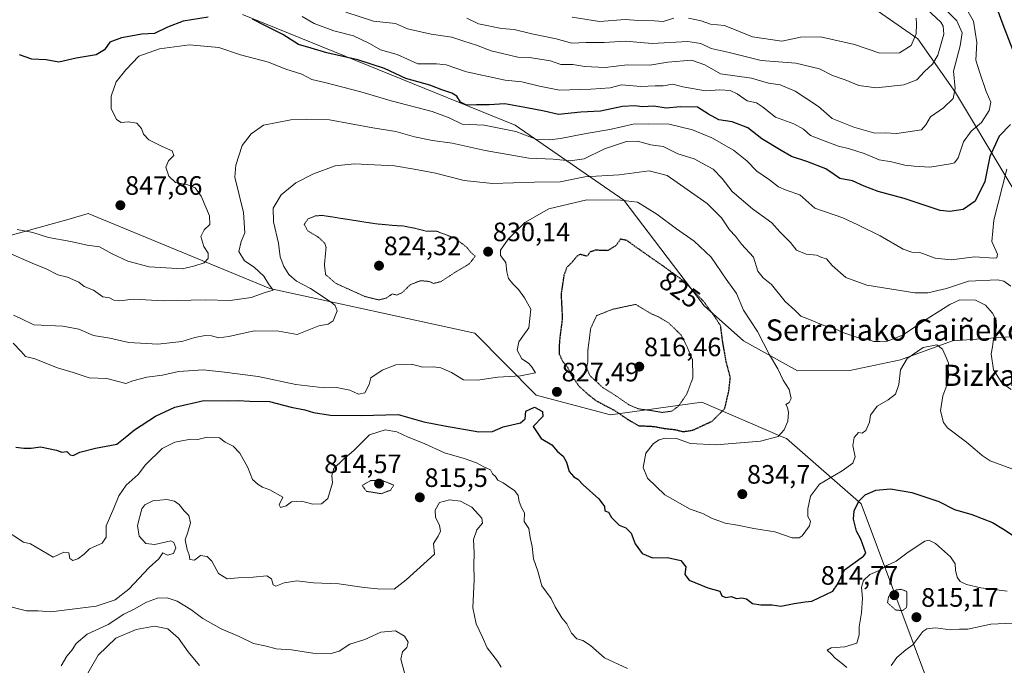
# Model space of a CAD drawing. Units: metres. Extents: x 586661 to 590096, y 4754426 to 4756784.
# Drawn here: x 588952 to 589322, y 4754795 to 4755038 of the extents above; entities that cross this region are included whole.
import ezdxf
from ezdxf.enums import TextEntityAlignment as Align

# ---------------------------------------------------------------- set-up
doc = ezdxf.new("R2010")
doc.units = ezdxf.units.M
doc.header["$MEASUREMENT"] = 0
doc.linetypes.add('TRAZOS2', pattern=[0.375, 0.25, -0.125])
for name, color, linetype, lineweight in [('Arbolado forestal CxS', 92, 'Continuous', 0), ('Carátula', 7, 'Continuous', 5), ('Curva de nivel maestra', 36, 'Continuous', 30), ('Curva de nivel maestra depresión', 36, 'TRAZOS2', 30), ('Curva de nivel normal', 36, 'Continuous', 0), ('Curva de nivel normal depresión', 36, 'TRAZOS2', 0), ('Punto de cota en terreno', 7, 'Continuous', 0), ('Rótulo de curva de nivel directora', 19, 'Continuous', 0), ('Rótulo de punto de cota en terreno', 19, 'Continuous', 0), ('Texto cartográfico', 19, 'Continuous', 0)]:
    doc.layers.add(name, color=color, linetype=linetype, lineweight=lineweight)
doc.styles.add('Arial', font='txt', dxfattribs={"height": 0.2})

# ---------------------------------------------------------------- blocks, each defined once
blk = doc.blocks.new('*U168')
at = {"layer": 'Curva de nivel normal', "color": 36, "linetype": 'Continuous', "lineweight": 0}
blk.add_polyline3d([(589120.01, 4755038.17, 865), (589124.47, 4755035.96, 865), (589133.17, 4755034.28, 865), (589137.9, 4755033.83, 865), (589144.48, 4755032.2, 865), (589153.72, 4755030.34, 865), (589159.62, 4755028.7, 865), (589164.85, 4755028.98, 865), (589171.77, 4755028.93, 865), (589179.8, 4755029.51, 865), (589189.8, 4755028.62, 865), (589203.24, 4755029.38, 865), (589208.22, 4755028.56, 865), (589212.03, 4755026.78, 865), (589218.79, 4755025.25, 865), (589230.83, 4755022.22, 865), (589243.97, 4755021.24, 865), (589252.84, 4755019.09, 865), (589257.76, 4755016.53, 865), (589262.5, 4755014.94, 865), (589267.71, 4755012.86, 865), (589274.13, 4755011.95, 865), (589284.55, 4755013.03, 865), (589289.51, 4755014.88, 865), (589292.41, 4755018.14, 865), (589295.43, 4755020.87, 865), (589297.43, 4755024.2, 865), (589299.68, 4755032.17, 865), (589299.43, 4755035.13, 865), (589298.52, 4755036.59, 865), (589291.68, 4755043.04, 865)], dxfattribs=at)
blk = doc.blocks.new('*U182')
at = {"layer": 'Curva de nivel normal', "color": 36, "linetype": 'Continuous', "lineweight": 0}
blk.add_polyline3d([(589296.22, 4755045.38, 860), (589304.51, 4755037.13, 860), (589306.57, 4755032.6, 860), (589305.76, 4755027.72, 860), (589303.36, 4755018.18, 860), (589303.9, 4755011.65, 860), (589303.15, 4755007.96, 860), (589299.56, 4755004.46, 860), (589294.59, 4755000.98, 860), (589292.86, 4754997.99, 860), (589291.19, 4754996.15, 860), (589281.96, 4754994.77, 860), (589277.63, 4754994.98, 860), (589273.63, 4754994.87, 860), (589265.82, 4754997.07, 860), (589257.56, 4755000.38, 860), (589252.5, 4755004.88, 860), (589243.7, 4755010.69, 860), (589238.08, 4755013.06, 860), (589233.65, 4755013.75, 860), (589227.23, 4755015.54, 860), (589215.59, 4755017.19, 860), (589209.7, 4755020.63, 860), (589204.71, 4755022.3, 860), (589195.8, 4755021.57, 860), (589188.92, 4755020.52, 860), (589180.46, 4755020.56, 860), (589172.2, 4755019.61, 860), (589164.51, 4755020.02, 860), (589159.95, 4755020.69, 860), (589155.5, 4755020.65, 860), (589151.52, 4755022.03, 860), (589147.53, 4755022.66, 860), (589143.61, 4755023.4, 860), (589139.3, 4755023.46, 860), (589133.96, 4755024.76, 860), (589129.26, 4755025.91, 860), (589123.65, 4755027.99, 860), (589118.91, 4755029.51, 860), (589114.46, 4755031.02, 860), (589106.63, 4755032.16, 860), (589101.63, 4755033.24, 860), (589097.69, 4755034.15, 860), (589093.15, 4755036.17, 860), (589084.93, 4755037.08, 860), (589074.56, 4755040.38, 860)], dxfattribs=at)
blk = doc.blocks.new('*U197')
at = {"layer": 'Curva de nivel normal', "color": 36, "linetype": 'Continuous', "lineweight": 0}
blk.add_polyline3d([(589308.78, 4755040.5, 855), (589310.88, 4755037.04, 855), (589312.14, 4755029.02, 855), (589311.68, 4755022.4, 855), (589313.18, 4755017.53, 855), (589315.56, 4755010.49, 855), (589317.3, 4755006.54, 855), (589316.73, 4755003.46, 855), (589313.84, 4754998.9, 855), (589309.92, 4754995.58, 855), (589307.03, 4754991.65, 855), (589305.05, 4754985.6, 855), (589303.64, 4754983.74, 855), (589302.18, 4754983.27, 855), (589294.33, 4754982.13, 855), (589288.45, 4754982.47, 855), (589285.02, 4754982.83, 855), (589279.97, 4754984.04, 855), (589275.3, 4754984.78, 855), (589269.63, 4754987.19, 855), (589264.13, 4754988.94, 855), (589259.95, 4754989.93, 855), (589254.01, 4754992.3, 855), (589249.41, 4754994.03, 855), (589246.88, 4754996.34, 855), (589243.19, 4754998.42, 855), (589236.24, 4755000.85, 855), (589231.39, 4755004.83, 855), (589229.15, 4755006.24, 855), (589225.59, 4755007.06, 855), (589221.8, 4755009.71, 855), (589219.26, 4755010.91, 855), (589215.29, 4755011.14, 855), (589209.95, 4755010.81, 855), (589201.39, 4755012.32, 855), (589197.57, 4755013.27, 855), (589193.96, 4755012.66, 855), (589190.96, 4755012.66, 855), (589185.63, 4755012.42, 855), (589178.26, 4755013.08, 855), (589174.08, 4755011.98, 855), (589166.8, 4755011.47, 855), (589154.99, 4755011.03, 855), (589147.45, 4755012.6, 855), (589140.74, 4755014.22, 855), (589134.44, 4755014.87, 855), (589119.91, 4755017.92, 855), (589112.3, 4755020.63, 855), (589108.63, 4755020.98, 855), (589101.63, 4755020.94, 855), (589093.86, 4755024.48, 855), (589087.6, 4755026.19, 855), (589083.36, 4755028.59, 855), (589077.43, 4755031.5, 855), (589070.01, 4755033.4, 855), (589062.63, 4755036.12, 855), (589058.01, 4755038.83, 855)], dxfattribs=at)
blk = doc.blocks.new('*U204')
at = {"layer": 'Curva de nivel normal', "color": 36, "linetype": 'Continuous', "lineweight": 0}
for points in [[(589159.76, 4755038.58, 870), (589169.95, 4755036.94, 870), (589179.73, 4755037.64, 870), (589184.7, 4755037.25, 870), (589190.73, 4755037.19, 870), (589193.97, 4755036.94, 870), (589197.99, 4755038.12, 870)], [(589203.46, 4755038.18, 870), (589208.25, 4755037.18, 870), (589211.82, 4755035.84, 870), (589217.1, 4755035.37, 870), (589227.66, 4755031.16, 870), (589238.63, 4755029.49, 870), (589245.63, 4755031.02, 870), (589253.24, 4755031.11, 870), (589266.08, 4755028.27, 870), (589275.58, 4755024.97, 870), (589282.96, 4755025.14, 870), (589287.31, 4755027.89, 870), (589289.3, 4755032.23, 870), (589289.41, 4755035.88, 870), (589289.28, 4755038.12, 870)]]:
    blk.add_polyline3d(points, dxfattribs=at)
blk = doc.blocks.new('5PATER')
at = {"layer": 'Carátula', "linetype": 'Continuous', "lineweight": 5}
h = blk.add_hatch(color=250, dxfattribs=at)
edge = h.paths.add_edge_path()
edge.add_ellipse((0, 0.01), major_axis=(-1.33, -1.34), ratio=0.999422, start_angle=0, end_angle=360)

msp = doc.modelspace()

# ---------------------------------------------------------------- linework, layer by layer
at = {"layer": 'Arbolado forestal CxS', "color": 92, "linetype": 'Continuous', "lineweight": 0}
for points in [[(589265.62, 4755047.36, 875.78), (589289.91, 4755030.41, 867.47), (589304.07, 4755010.2, 858.99), (589340.82, 4754948.88, 839.01)], [(589340.82, 4754948.88, 839.01), (589304.07, 4755010.2, 858.99), (589289.91, 4755030.41, 867.47), (589265.62, 4755047.36, 875.78)], [(589340.82, 4754948.88, 839.01), (589304.07, 4755010.2, 858.99), (589289.91, 4755030.41, 867.47), (589265.62, 4755047.36, 875.78)], [(589340.82, 4754948.88, 839.01), (589304.07, 4755010.2, 858.99), (589289.91, 4755030.41, 867.47), (589265.62, 4755047.36, 875.78)], [(589340.77, 4754919.33, 839.35), (589302.97, 4754916.77, 831.18), (589283.33, 4754909.6, 829.48), (589264.3, 4754905.61, 832.69), (589244.6, 4754905.44, 831.28), (589224.17, 4754916.7, 828.38), (589209.44, 4754929.91, 824.64), (589179.23, 4754969.68, 828.8), (589138.31, 4754997.91, 844.44), (589035.64, 4755039.57, 849.21)], [(589035.64, 4755039.57, 849.21), (589138.31, 4754997.91, 844.44), (589179.23, 4754969.68, 828.8), (589209.44, 4754929.91, 824.64), (589224.17, 4754916.7, 828.38), (589244.6, 4754905.44, 831.28), (589264.3, 4754905.61, 832.69), (589283.33, 4754909.6, 829.48), (589302.97, 4754916.77, 831.18), (589340.77, 4754919.33, 839.35)], [(589035.64, 4755039.57, 849.21), (589138.31, 4754997.91, 844.44), (589179.23, 4754969.68, 828.8), (589209.44, 4754929.91, 824.64), (589224.17, 4754916.7, 828.38), (589244.6, 4754905.44, 831.28), (589264.3, 4754905.61, 832.69), (589283.33, 4754909.6, 829.48), (589302.97, 4754916.77, 831.18), (589340.77, 4754919.33, 839.35)], [(589035.64, 4755039.57, 849.21), (589138.31, 4754997.91, 844.44), (589179.23, 4754969.68, 828.8), (589209.44, 4754929.91, 824.64), (589224.17, 4754916.7, 828.38), (589244.6, 4754905.44, 831.28), (589264.3, 4754905.61, 832.69), (589283.33, 4754909.6, 829.48), (589302.97, 4754916.77, 831.18), (589340.77, 4754919.33, 839.35)], [(588945.41, 4754955.55, 841.09), (588970.38, 4754962.57, 846.36), (588977.51, 4754964.58, 846.81), (589045.84, 4754936.41, 839.54), (589123.1, 4754919.6, 833.02), (589146.18, 4754896.29, 825.64), (589174.2, 4754888.92, 826.13), (589208.48, 4754893.67, 823.54), (589238.82, 4754880.64, 831.52), (589240.37, 4754879.98, 831.65), (589268.54, 4754855.44, 823.6), (589293.91, 4754787.67, 811.18)], [(589293.91, 4754787.67, 811.18), (589268.54, 4754855.44, 823.6), (589240.37, 4754879.98, 831.65), (589238.82, 4754880.64, 831.52), (589208.48, 4754893.67, 823.54), (589174.2, 4754888.92, 826.13), (589146.18, 4754896.29, 825.64), (589123.1, 4754919.6, 833.02), (589045.84, 4754936.41, 839.54), (588977.51, 4754964.58, 846.81), (588970.38, 4754962.57, 846.36), (588945.41, 4754955.55, 841.09)], [(589293.91, 4754787.67, 811.18), (589268.54, 4754855.44, 823.6), (589240.37, 4754879.98, 831.65), (589238.82, 4754880.64, 831.52), (589208.48, 4754893.67, 823.54), (589174.2, 4754888.92, 826.13), (589146.18, 4754896.29, 825.64), (589123.1, 4754919.6, 833.02), (589045.84, 4754936.41, 839.54), (588977.51, 4754964.58, 846.81), (588970.38, 4754962.57, 846.36), (588945.41, 4754955.55, 841.09)], [(589293.91, 4754787.67, 811.18), (589268.54, 4754855.44, 823.6), (589240.37, 4754879.98, 831.65), (589238.82, 4754880.64, 831.52), (589208.48, 4754893.67, 823.54), (589174.2, 4754888.92, 826.13), (589146.18, 4754896.29, 825.64), (589123.1, 4754919.6, 833.02), (589045.84, 4754936.41, 839.54), (588977.51, 4754964.58, 846.81), (588970.38, 4754962.57, 846.36), (588945.41, 4754955.55, 841.09)]]:
    msp.add_polyline3d(points, dxfattribs=at)
at = {"layer": 'Curva de nivel maestra', "color": 36, "linetype": 'Continuous', "lineweight": 30}
for points in [[(589319.63, 4755041.87, 850), (589321.92, 4755035.75, 850), (589325.47, 4755026.31, 850)], [(589022.71, 4755038.47, 850), (589013.3, 4755036.98, 850), (589007.38, 4755034.7, 850), (589002.44, 4755032.43, 850), (588997.63, 4755032.14, 850), (588990, 4755030.8, 850), (588985.66, 4755029.16, 850), (588983.63, 4755026.2, 850), (588980.44, 4755024.3, 850), (588972.97, 4755023.07, 850), (588966.47, 4755021.62, 850), (588961.61, 4755022.43, 850), (588956.24, 4755022.73, 850), (588951.62, 4755024.34, 850)], [(589324.82, 4754998.12, 850), (589320.44, 4754993.78, 850), (589316.96, 4754986.08, 850), (589315.06, 4754976.64, 850), (589311.48, 4754969.34, 850), (589306.92, 4754966.14, 850), (589301.88, 4754965.36, 850), (589298.3, 4754965.81, 850), (589284.71, 4754970.34, 850), (589274.94, 4754972.94, 850), (589269.71, 4754974.91, 850), (589265.3, 4754976.96, 850), (589260.45, 4754977.82, 850), (589258.36, 4754979.37, 850), (589255.28, 4754981.43, 850), (589248.12, 4754984.21, 850), (589242.31, 4754986.06, 850), (589238.38, 4754988.33, 850), (589231.09, 4754992.8, 850), (589225.92, 4754996.91, 850), (589219.96, 4754999.14, 850), (589214.94, 4754999.94, 850), (589211.01, 4755001.97, 850), (589206.92, 4755004.65, 850), (589200.52, 4755004.81, 850), (589195.14, 4755004.29, 850), (589190.51, 4755004.99, 850), (589186.14, 4755004.77, 850), (589183.3, 4755005.2, 850), (589178.67, 4755004.92, 850), (589170.44, 4755003.21, 850), (589163, 4755002.77, 850), (589154.63, 4755001.91, 850), (589149.22, 4755003.17, 850), (589142.69, 4755004.35, 850), (589134.42, 4755005.9, 850), (589128.49, 4755005.51, 850), (589123.76, 4755005.5, 850), (589119.96, 4755005.36, 850), (589117.73, 4755006.52, 850), (589116.28, 4755008.74, 850), (589114.47, 4755009.95, 850), (589110.66, 4755011.2, 850), (589106.18, 4755012.9, 850), (589097.03, 4755015.41, 850), (589089.06, 4755019.24, 850), (589078.97, 4755022.44, 850), (589067.3, 4755025.16, 850), (589061.49, 4755026.9, 850), (589056.67, 4755028.27, 850), (589050.79, 4755031.94, 850), (589043.7, 4755035.49, 850), (589039.41, 4755037.79, 850)], [(588950.24, 4754876.73, 825), (588953.29, 4754876.38, 825), (588955.98, 4754876.37, 825), (588959.54, 4754876.87, 825), (588965.54, 4754875.57, 825), (588967.63, 4754874.79, 825), (588969.47, 4754875.06, 825), (588970.66, 4754873.83, 825), (588971.8, 4754873.62, 825), (588974.3, 4754874.87, 825), (588980.3, 4754876.3, 825), (588988.26, 4754877.83, 825), (588991.46, 4754880.3, 825), (588994.92, 4754883.2, 825), (589002.83, 4754888.4, 825), (589010.1, 4754891.78, 825), (589021.05, 4754894.22, 825), (589029.87, 4754894.11, 825), (589033.92, 4754894.29, 825), (589038.31, 4754894.01, 825), (589045.78, 4754893.87, 825), (589053.88, 4754891.78, 825), (589059.11, 4754890.74, 825), (589062.32, 4754889.75, 825), (589068.74, 4754888.76, 825), (589080.25, 4754888.67, 825), (589094.18, 4754888.98, 825), (589103.92, 4754886.2, 825), (589111.7, 4754884.68, 825), (589124.55, 4754882.47, 825), (589129.73, 4754882.61, 825), (589133.76, 4754884.35, 825), (589140.26, 4754885.88, 825), (589141.99, 4754887.43, 825), (589142.26, 4754890.24, 825), (589145.6, 4754891.8, 825), (589148.51, 4754890.1, 825), (589148.69, 4754888.19, 825), (589145.08, 4754884.45, 825), (589148.04, 4754880.03, 825), (589152.09, 4754877.58, 825), (589154.25, 4754875.07, 825), (589156.31, 4754873.28, 825), (589157.59, 4754871.01, 825), (589158.64, 4754867.61, 825), (589160.35, 4754865.5, 825), (589161.86, 4754864.68, 825), (589163.92, 4754862.54, 825), (589169.7, 4754857.29, 825), (589171.9, 4754854.44, 825), (589172.01, 4754852.76, 825), (589173.36, 4754852.21, 825), (589174.58, 4754850.18, 825), (589177.41, 4754847.32, 825), (589179.88, 4754846.4, 825), (589181.88, 4754844.37, 825), (589183.48, 4754840.27, 825), (589186.02, 4754836.73, 825), (589189.99, 4754835.04, 825), (589195.58, 4754835.25, 825), (589200.66, 4754834.02, 825), (589202.5, 4754831.62, 825), (589202.1, 4754828.79, 825), (589203.8, 4754826.71, 825), (589210.82, 4754823.8, 825), (589215.26, 4754822.52, 825), (589216.04, 4754820.72, 825), (589217.63, 4754820.18, 825), (589219.63, 4754820.53, 825), (589221.63, 4754819.74, 825), (589223.55, 4754820.03, 825), (589225.31, 4754819.61, 825), (589227.67, 4754817.88, 825), (589230.78, 4754817.32, 825), (589235.08, 4754817.38, 825), (589238.3, 4754816.85, 825), (589243.34, 4754817.92, 825), (589247.46, 4754818.53, 825), (589250, 4754818.73, 825), (589257.83, 4754822.54, 825), (589259.79, 4754825.34, 825), (589262.27, 4754830.51, 825), (589269.42, 4754835.74, 825), (589270.25, 4754836.85, 825), (589268.47, 4754842.08, 825), (589266.84, 4754845.08, 825), (589265.64, 4754849.6, 825), (589265.85, 4754852.74, 825), (589267.61, 4754856.4, 825), (589270.02, 4754858.73, 825), (589274.01, 4754860.54, 825), (589279.54, 4754861.02, 825), (589287.57, 4754859.68, 825), (589297.76, 4754856.24, 825), (589303.66, 4754853.23, 825), (589310.24, 4754851.4, 825), (589318.03, 4754848.42, 825), (589322.08, 4754845.9, 825), (589326.93, 4754842.75, 825)]]:
    msp.add_polyline3d(points, dxfattribs=at)
at = {"layer": 'Curva de nivel maestra depresión', "color": 36, "linetype": 'TRAZOS2', "lineweight": 30}
msp.add_polyline3d([(589201.53, 4754882.56, 825), (589205.11, 4754883.1, 825), (589212.41, 4754886.48, 825), (589217.18, 4754891.23, 825), (589218.72, 4754897.85, 825), (589219.29, 4754902.94, 825), (589217.74, 4754908.82, 825), (589216.43, 4754916.2, 825), (589215.62, 4754922.34, 825), (589213.09, 4754926.24, 825), (589209.15, 4754931.64, 825), (589201.55, 4754939.37, 825), (589194.19, 4754944.7, 825), (589183.12, 4754952.45, 825), (589180.38, 4754954.46, 825), (589177.94, 4754955, 825), (589176.21, 4754952.58, 825), (589173.11, 4754950.65, 825), (589168.42, 4754950.82, 825), (589166.48, 4754950.18, 825), (589165.37, 4754948.54, 825), (589162.68, 4754949.24, 825), (589161.49, 4754948.52, 825), (589159.61, 4754946.22, 825), (589157.73, 4754944.37, 825), (589156.61, 4754941.45, 825), (589155.54, 4754934.28, 825), (589156, 4754925.26, 825), (589154.89, 4754916.38, 825), (589154.88, 4754911.7, 825), (589156.15, 4754908.97, 825), (589157.97, 4754906.79, 825), (589159.48, 4754903.64, 825), (589162.4, 4754899.55, 825), (589165.55, 4754896.71, 825), (589168.71, 4754894.19, 825), (589175.49, 4754890.64, 825), (589181.09, 4754886.9, 825), (589184.65, 4754884.81, 825), (589190.63, 4754884.51, 825), (589194.14, 4754883.81, 825), (589198.35, 4754883.35, 825), (589201.53, 4754882.56, 825)], dxfattribs=at)
at = {"layer": 'Curva de nivel normal', "color": 36, "linetype": 'Continuous', "lineweight": 0}
for points in [[(589323.36, 4754981.34, 845), (589318.49, 4754962.17, 845), (589317.79, 4754954.12, 845), (589319.88, 4754949.28, 845), (589319.59, 4754947.94, 845), (589318.46, 4754947.86, 845), (589311.3, 4754948.3, 845), (589302.47, 4754947.2, 845), (589296.34, 4754947.86, 845), (589290.57, 4754949.96, 845), (589287.66, 4754950.07, 845), (589284.3, 4754951.25, 845), (589275.69, 4754956.19, 845), (589267.22, 4754960.43, 845), (589261.63, 4754962.97, 845), (589251.08, 4754966.61, 845), (589245.4, 4754971.72, 845), (589240.32, 4754973.48, 845), (589237.36, 4754974.68, 845), (589234.06, 4754977.36, 845), (589229.23, 4754980.61, 845), (589225.48, 4754984.44, 845), (589220.45, 4754988.47, 845), (589212.25, 4754993.16, 845), (589205.03, 4754996.18, 845), (589196.22, 4754998.29, 845), (589188.36, 4754998.41, 845), (589182.63, 4754998.21, 845), (589173.96, 4754996.22, 845), (589164.96, 4754994.74, 845), (589155.3, 4754992.84, 845), (589151.15, 4754992.39, 845), (589146.37, 4754992.44, 845), (589138.48, 4754995.52, 845), (589126.63, 4754997.91, 845), (589118.3, 4754998.32, 845), (589113.39, 4755000.59, 845), (589106.96, 4755003.04, 845), (589091.63, 4755007.01, 845), (589080.19, 4755010.44, 845), (589066.58, 4755013.97, 845), (589061.65, 4755015.13, 845), (589057.92, 4755017.11, 845), (589051.97, 4755018.93, 845), (589045.4, 4755021.55, 845), (589034.82, 4755024.32, 845), (589026.64, 4755027.14, 845), (589015.68, 4755028.06, 845), (589004.38, 4755026.67, 845), (588996.6, 4755023.82, 845), (588991.7, 4755018.72, 845), (588988.02, 4755014.18, 845), (588986.16, 4755008.79, 845), (588986.11, 4755004.21, 845), (588988.19, 4755000.05, 845), (588989.92, 4754998.9, 845), (588992.65, 4754999.18, 845), (588995.84, 4754998.66, 845), (588997.62, 4754996.69, 845), (588998.32, 4754994.52, 845), (589000.38, 4754992.4, 845), (589005.3, 4754989.81, 845), (589009.08, 4754988.28, 845), (589009.75, 4754986.45, 845), (589007.71, 4754984.45, 845), (589006.69, 4754982.12, 845), (589007.82, 4754978.71, 845), (589010.32, 4754976.32, 845), (589015, 4754975.4, 845), (589017.77, 4754974.29, 845), (589019.97, 4754971.12, 845), (589023.19, 4754963.78, 845), (589023.35, 4754960.45, 845), (589021.12, 4754958.45, 845), (589019.89, 4754956.01, 845), (589021.05, 4754952.25, 845), (589022.62, 4754949.77, 845), (589022.69, 4754947.75, 845), (589021.17, 4754946.06, 845), (589017.63, 4754944.93, 845), (589012.98, 4754943.83, 845), (589000.39, 4754944.6, 845), (588992.36, 4754946.75, 845), (588986.48, 4754949.41, 845), (588981.73, 4754952.06, 845), (588977.17, 4754952.67, 845), (588970.93, 4754954.11, 845), (588962.51, 4754955.6, 845), (588956.61, 4754957.45, 845), (588950.76, 4754958.67, 845)], [(589324.9, 4754937.32, 840), (589322.27, 4754939.21, 840), (589319.88, 4754939.63, 840), (589308.93, 4754939.12, 840), (589300.68, 4754936.36, 840), (589293.68, 4754934.84, 840), (589288.7, 4754934.8, 840), (589270.73, 4754937.69, 840), (589262.78, 4754940.55, 840), (589257.65, 4754945.05, 840), (589255.49, 4754947.54, 840), (589253.74, 4754948.06, 840), (589251.74, 4754948.91, 840), (589247.77, 4754949.4, 840), (589244.24, 4754950.85, 840), (589241.96, 4754953.78, 840), (589237.89, 4754957.71, 840), (589234.92, 4754961.07, 840), (589227.58, 4754966.4, 840), (589219.96, 4754972.91, 840), (589216.26, 4754977.82, 840), (589212.85, 4754981.28, 840), (589205.7, 4754985.19, 840), (589199.55, 4754987.1, 840), (589193.96, 4754989.82, 840), (589189.3, 4754990.54, 840), (589184.27, 4754991.87, 840), (589180.19, 4754991.78, 840), (589171.94, 4754989.02, 840), (589164.27, 4754985.26, 840), (589159.02, 4754984.51, 840), (589152.58, 4754985.11, 840), (589143.46, 4754985.47, 840), (589127, 4754988.38, 840), (589114.56, 4754991.09, 840), (589107.12, 4754992.12, 840), (589100.37, 4754993.52, 840), (589093.37, 4754995.52, 840), (589084.68, 4754996.83, 840), (589068.4, 4754999.88, 840), (589059.67, 4755000.16, 840), (589053.84, 4754999.95, 840), (589043.53, 4754997.94, 840), (589038.92, 4754994.68, 840), (589035.43, 4754990.18, 840), (589033.05, 4754982.87, 840), (589032.77, 4754978.29, 840), (589035.99, 4754965.06, 840), (589036.52, 4754957.35, 840), (589035.12, 4754954.1, 840), (589034.24, 4754950.4, 840), (589036.36, 4754946.83, 840), (589040.04, 4754944.44, 840), (589043.58, 4754941.06, 840), (589045.35, 4754938.17, 840), (589047.1, 4754935.76, 840), (589044.11, 4754934.89, 840), (589038.92, 4754933.06, 840), (589030.96, 4754931.86, 840), (589021.6, 4754932.1, 840), (589005.87, 4754931.76, 840), (588994.61, 4754932.36, 840), (588989.22, 4754931.78, 840), (588987.1, 4754932.07, 840), (588985.48, 4754932.96, 840), (588983.04, 4754933.24, 840), (588979.47, 4754935.76, 840), (588976.04, 4754937.21, 840), (588974.02, 4754938.8, 840), (588969.69, 4754940.72, 840), (588966.12, 4754941.57, 840), (588961.73, 4754943.88, 840), (588956.36, 4754945.92, 840), (588947.2, 4754949.95, 840)], [(589324.97, 4754898.45, 835), (589321.48, 4754900.96, 835), (589318.4, 4754905.86, 835), (589317.43, 4754911.83, 835), (589317.98, 4754914.44, 835), (589318.4, 4754917.44, 835), (589319.5, 4754921.86, 835), (589319.42, 4754924.54, 835), (589318.04, 4754927.19, 835), (589315.34, 4754930.15, 835), (589311.62, 4754931.98, 835), (589305.63, 4754932.17, 835), (589301.96, 4754930.4, 835), (589292.41, 4754924.42, 835), (589284.4, 4754919, 835), (589278.41, 4754916.54, 835), (589275.6, 4754916.45, 835), (589273.34, 4754916.52, 835), (589270.68, 4754917.36, 835), (589267.85, 4754917.79, 835), (589261.2, 4754919.96, 835), (589257.77, 4754921.69, 835), (589254.45, 4754922.54, 835), (589249.06, 4754924.73, 835), (589245.79, 4754925.96, 835), (589243.54, 4754928.3, 835), (589239.89, 4754931.56, 835), (589234.83, 4754937.87, 835), (589231.6, 4754940.42, 835), (589229.63, 4754942.9, 835), (589227.96, 4754948.25, 835), (589223.54, 4754953.14, 835), (589221.23, 4754956.05, 835), (589219.02, 4754958.5, 835), (589215.99, 4754963.06, 835), (589210.55, 4754968.36, 835), (589195.44, 4754978.95, 835), (589188.65, 4754980.64, 835), (589177.39, 4754979.16, 835), (589164.55, 4754978.44, 835), (589155.22, 4754976.52, 835), (589145.53, 4754976.38, 835), (589129.67, 4754975.95, 835), (589119.1, 4754977.1, 835), (589108.2, 4754979.81, 835), (589100.26, 4754981.29, 835), (589092.83, 4754982.56, 835), (589077.75, 4754983.38, 835), (589070.49, 4754982.61, 835), (589062.3, 4754979.52, 835), (589055.63, 4754976.13, 835), (589050.11, 4754971.69, 835), (589047.1, 4754966.68, 835), (589047.29, 4754961.45, 835), (589049.12, 4754953.44, 835), (589049.81, 4754948.39, 835), (589051.17, 4754944.64, 835), (589053.03, 4754941.71, 835), (589055.95, 4754939.22, 835), (589061.24, 4754936.37, 835), (589069, 4754931.24, 835), (589070.44, 4754930, 835), (589071.19, 4754927.96, 835), (589069.72, 4754924.23, 835), (589067.89, 4754923.02, 835), (589064.37, 4754922.33, 835), (589056.23, 4754919.05, 835), (589049.23, 4754920.34, 835), (589039.95, 4754920.52, 835), (589030.39, 4754918.32, 835), (589026.66, 4754917.89, 835), (589023.89, 4754918.66, 835), (589021.52, 4754918.7, 835), (589017.69, 4754917.96, 835), (589012.74, 4754916.42, 835), (589003.72, 4754915.41, 835), (588992.74, 4754916.07, 835), (588985.6, 4754917.67, 835), (588979.5, 4754918.73, 835), (588973.93, 4754921.06, 835), (588967.91, 4754922.22, 835), (588957.07, 4754922.78, 835), (588951.92, 4754925.28, 835), (588949.36, 4754926.41, 835)], [(588949.25, 4754915.85, 830), (588952.26, 4754912.72, 830), (588953.87, 4754910.85, 830), (588957.44, 4754909.92, 830), (588965.91, 4754906.53, 830), (588971.81, 4754904.86, 830), (588977.8, 4754902.84, 830), (588984.46, 4754902.57, 830), (588991.63, 4754900.63, 830), (588994.3, 4754901.7, 830), (588999.63, 4754903.06, 830), (589005.43, 4754903.81, 830), (589011.5, 4754905.14, 830), (589020.76, 4754905.84, 830), (589028.86, 4754904.91, 830), (589041.55, 4754903.28, 830), (589055.73, 4754900.26, 830), (589066.39, 4754899.03, 830), (589071.02, 4754899.13, 830), (589075.96, 4754898.12, 830), (589079.3, 4754896.6, 830), (589081.63, 4754897.16, 830), (589083.3, 4754900.27, 830), (589083.96, 4754902.83, 830), (589088.23, 4754905.69, 830), (589093.35, 4754907.68, 830), (589099.2, 4754907.94, 830), (589103.54, 4754906.77, 830), (589107.34, 4754906.9, 830), (589110.33, 4754906.58, 830), (589114.33, 4754904.82, 830), (589118.76, 4754902.1, 830), (589124.13, 4754901.87, 830), (589131.78, 4754903.05, 830), (589140.32, 4754903.56, 830), (589145.88, 4754904.7, 830), (589144.44, 4754907.06, 830), (589143.28, 4754908.32, 830), (589140.8, 4754909.93, 830), (589138.99, 4754913.18, 830), (589139.64, 4754916.38, 830), (589141.2, 4754918.48, 830), (589143.46, 4754921.66, 830), (589144.14, 4754928.67, 830), (589141.82, 4754932.9, 830), (589139.52, 4754936.07, 830), (589137.35, 4754938.13, 830), (589135.79, 4754940.2, 830), (589135.17, 4754942.74, 830), (589134.77, 4754946.21, 830), (589132.73, 4754948.82, 830), (589132.74, 4754950.88, 830), (589135.62, 4754954.98, 830), (589141.85, 4754961.24, 830), (589150.96, 4754966.36, 830), (589165.3, 4754969.76, 830), (589177.96, 4754969.69, 830), (589184.3, 4754968.88, 830), (589191.54, 4754964.44, 830), (589198.96, 4754958.83, 830), (589205.71, 4754954.28, 830), (589212.03, 4754948.18, 830), (589217.74, 4754939.9, 830), (589221.65, 4754934.5, 830), (589224.29, 4754928.23, 830), (589229.5, 4754920.26, 830), (589234.01, 4754911.45, 830), (589237.12, 4754906.18, 830), (589239.15, 4754901.97, 830), (589241.42, 4754898.43, 830), (589242.22, 4754894.98, 830), (589241.44, 4754893.54, 830), (589240.17, 4754892.74, 830), (589240.74, 4754891.62, 830), (589241.2, 4754889.78, 830), (589240.88, 4754886.48, 830), (589239.54, 4754883.17, 830), (589237.3, 4754880.78, 830), (589230.63, 4754878.95, 830), (589213.96, 4754877.58, 830), (589204.3, 4754878.03, 830), (589199.05, 4754879.99, 830), (589194.71, 4754880.14, 830), (589192.45, 4754879.45, 830), (589190.38, 4754878.15, 830), (589187.41, 4754874.45, 830), (589186.51, 4754869.02, 830), (589188.07, 4754865.1, 830), (589194.59, 4754858.76, 830), (589204.16, 4754853.38, 830), (589208.95, 4754851.73, 830), (589212.22, 4754850, 830), (589217.3, 4754848.08, 830), (589221.96, 4754847.36, 830), (589228.08, 4754846.15, 830), (589236.05, 4754844.8, 830), (589242.58, 4754842.64, 830), (589245.2, 4754842.59, 830), (589246.26, 4754843.3, 830), (589249.08, 4754847.14, 830), (589249.51, 4754848.82, 830), (589248.44, 4754850.59, 830), (589248.44, 4754853.56, 830), (589249.45, 4754858.23, 830), (589252.8, 4754862.78, 830), (589261.43, 4754867.84, 830), (589265.38, 4754870.67, 830), (589266.31, 4754873.05, 830), (589265.35, 4754877.3, 830), (589265.84, 4754880.38, 830), (589267.51, 4754882.18, 830), (589268.91, 4754882, 830), (589270.33, 4754882.99, 830), (589271.64, 4754886.12, 830), (589272.06, 4754888.78, 830), (589274.5, 4754892.12, 830), (589278.7, 4754894.46, 830), (589281.41, 4754896.68, 830), (589282.69, 4754900.26, 830), (589283.38, 4754905.86, 830), (589285.82, 4754910.05, 830), (589291.84, 4754914.18, 830), (589296.98, 4754915.2, 830), (589299.21, 4754913.54, 830), (589300.67, 4754910.15, 830), (589301.45, 4754908.27, 830), (589301.32, 4754906.1, 830), (589301.57, 4754903.92, 830), (589300.84, 4754900.04, 830), (589299.26, 4754896.02, 830), (589298.41, 4754890.34, 830), (589299.49, 4754886.05, 830), (589301.01, 4754883.93, 830), (589308.22, 4754878.61, 830), (589311.45, 4754875.86, 830), (589314.06, 4754873.55, 830), (589317.16, 4754871.62, 830), (589327.63, 4754867.65, 830)], [(588945.54, 4754846.02, 820), (588953.12, 4754840.94, 820), (588955.82, 4754840.3, 820), (588964.27, 4754835.32, 820), (588968.36, 4754837.15, 820), (588970.23, 4754836.92, 820), (588970.62, 4754834.84, 820), (588971.7, 4754834.1, 820), (588973.56, 4754834.7, 820), (588976.03, 4754836.45, 820), (588978.03, 4754838.49, 820), (588982.72, 4754840.6, 820), (588984.32, 4754842.82, 820), (588984.24, 4754847.1, 820), (588987.09, 4754853.74, 820), (588989, 4754858.44, 820), (588991.82, 4754862.45, 820), (588996.33, 4754866.45, 820), (588999.06, 4754870.12, 820), (589005.32, 4754876.17, 820), (589010.15, 4754878.58, 820), (589016.16, 4754879.69, 820), (589018.82, 4754879.64, 820), (589022.28, 4754880.44, 820), (589026.9, 4754880.24, 820), (589029.01, 4754878.6, 820), (589032.08, 4754877.09, 820), (589034.65, 4754874.47, 820), (589037.55, 4754869.04, 820), (589039.32, 4754864.48, 820), (589041.5, 4754862.66, 820), (589043.14, 4754861.63, 820), (589045.89, 4754860.71, 820), (589050.77, 4754857.87, 820), (589049.46, 4754855, 820), (589049.94, 4754853.98, 820), (589052.06, 4754854.66, 820), (589054.1, 4754856.15, 820), (589057.84, 4754856.33, 820), (589062.02, 4754855.32, 820), (589065.39, 4754855.42, 820), (589067.71, 4754857.42, 820), (589069.52, 4754863.3, 820), (589069.22, 4754866.02, 820), (589069.94, 4754868.66, 820), (589073.46, 4754872.08, 820), (589077.5, 4754875.44, 820), (589083.36, 4754881.3, 820), (589089.29, 4754883.21, 820), (589093.76, 4754882.42, 820), (589098, 4754880.49, 820), (589103.98, 4754878.07, 820), (589111.64, 4754874.53, 820), (589119.04, 4754872.46, 820), (589123.7, 4754870.85, 820), (589126.51, 4754869.33, 820), (589129, 4754868.18, 820), (589129.76, 4754866.66, 820), (589130.81, 4754865.65, 820), (589131.68, 4754864.35, 820), (589133.72, 4754863.28, 820), (589136.2, 4754861.54, 820), (589137.99, 4754860.46, 820), (589139.4, 4754858.47, 820), (589139.71, 4754856.17, 820), (589140.73, 4754853.79, 820), (589141.72, 4754851.96, 820), (589141.66, 4754848.78, 820), (589143.38, 4754846.13, 820), (589143.94, 4754842.72, 820), (589144.67, 4754839.31, 820), (589145.14, 4754834.66, 820), (589146.82, 4754830.09, 820), (589148.29, 4754824.51, 820), (589151.81, 4754819.72, 820), (589153.31, 4754816.61, 820), (589155.85, 4754812.46, 820), (589157.76, 4754810.24, 820), (589159.53, 4754806.68, 820), (589161.53, 4754804.63, 820), (589163.68, 4754803.94, 820), (589166.61, 4754802.04, 820), (589171.92, 4754797.4, 820), (589180.6, 4754793.47, 820)], [(588945.86, 4754817.2, 815), (588954.29, 4754815.15, 815), (588958.72, 4754815.17, 815), (588963.48, 4754814.8, 815), (588980.46, 4754816.85, 815), (588987.64, 4754819.31, 815), (588992.8, 4754823.26, 815), (589000.43, 4754831.46, 815), (589004.15, 4754834.73, 815), (589005.57, 4754836.92, 815), (589007.36, 4754836.12, 815), (589009.62, 4754836.66, 815), (589010.54, 4754838.82, 815), (589009.8, 4754840.89, 815), (589008.63, 4754841.4, 815), (589002.6, 4754840.07, 815), (588999.17, 4754840.48, 815), (588996.73, 4754843.2, 815), (588996.09, 4754847.24, 815), (588997.64, 4754853.53, 815), (588998.78, 4754854.99, 815), (589001.88, 4754856.55, 815), (589007.06, 4754857.02, 815), (589010.04, 4754856.41, 815), (589011.74, 4754855.14, 815), (589013.65, 4754852.77, 815), (589015.44, 4754850.97, 815), (589016.07, 4754848.24, 815), (589014.98, 4754844.76, 815), (589013.96, 4754841.88, 815), (589014.72, 4754838.19, 815), (589015.46, 4754836.25, 815), (589015.74, 4754834.43, 815), (589017.57, 4754834.24, 815), (589019.8, 4754835.95, 815), (589022.34, 4754835.53, 815), (589024.07, 4754833.75, 815), (589026.54, 4754829.2, 815), (589029.77, 4754827.2, 815), (589033.96, 4754827.5, 815), (589039.63, 4754827.74, 815), (589044.81, 4754828.35, 815), (589046.57, 4754827.21, 815), (589047.08, 4754824.9, 815), (589048.09, 4754824.45, 815), (589051.24, 4754825.67, 815), (589056.06, 4754826.37, 815), (589062.35, 4754825.68, 815), (589071.82, 4754825.34, 815), (589081.37, 4754823.95, 815), (589086.47, 4754823.43, 815), (589092.69, 4754823.26, 815), (589097.21, 4754826.73, 815), (589107.92, 4754836.45, 815), (589107.5, 4754840.44, 815), (589109.32, 4754843.18, 815), (589110.18, 4754845.16, 815), (589109.78, 4754847.27, 815), (589108.26, 4754850.42, 815), (589108.12, 4754853.01, 815), (589109.72, 4754855.94, 815), (589113.56, 4754856.91, 815), (589117.68, 4754856.37, 815), (589121.95, 4754854.13, 815), (589125.69, 4754850.04, 815), (589125.99, 4754848.12, 815), (589123.88, 4754845.58, 815), (589122.62, 4754841.98, 815), (589122.83, 4754836.78, 815), (589122.73, 4754832.45, 815), (589122.77, 4754826.83, 815), (589122.32, 4754816.3, 815), (589123.55, 4754810.27, 815), (589125.88, 4754805.42, 815), (589127.68, 4754801.17, 815), (589131.64, 4754796.12, 815), (589133.04, 4754793.86, 815)], [(589263.12, 4754793.8, 820), (589260.87, 4754795.69, 820), (589258.74, 4754797.28, 820), (589257.34, 4754798.81, 820), (589255.7, 4754800.3, 820), (589257.23, 4754801.15, 820), (589262.44, 4754801.58, 820), (589266.86, 4754802.92, 820), (589267.84, 4754806.11, 820), (589267.79, 4754809.12, 820), (589268.71, 4754814.4, 820), (589269.09, 4754819.92, 820), (589268.62, 4754824.07, 820), (589269.36, 4754826.54, 820), (589271.86, 4754828.75, 820), (589275.36, 4754830.26, 820), (589278.24, 4754832.18, 820), (589281.7, 4754833.75, 820), (589286.28, 4754837.25, 820), (589292.55, 4754841.31, 820), (589293.97, 4754841.74, 820), (589296.54, 4754840.52, 820), (589302.11, 4754835.39, 820), (589303.92, 4754832.77, 820), (589304.03, 4754830.37, 820), (589304.69, 4754827.76, 820), (589305.8, 4754826.16, 820), (589308.24, 4754825.02, 820), (589313.59, 4754823.83, 820), (589323.46, 4754822.52, 820)], [(588967.34, 4754794.45, 810), (588969.45, 4754798.1, 810), (588971.41, 4754800.4, 810), (588972.95, 4754802.77, 810), (588977.15, 4754806.32, 810), (588985, 4754809.95, 810), (588990.88, 4754813.81, 810), (588994.85, 4754815.78, 810), (588999.45, 4754818.38, 810), (589003.58, 4754819.83, 810), (589007.23, 4754819.98, 810), (589010.96, 4754818.78, 810), (589016.19, 4754815.64, 810), (589020.65, 4754812.22, 810), (589027.52, 4754808.32, 810), (589034.33, 4754805.4, 810), (589039.73, 4754802.84, 810), (589044.69, 4754801.83, 810), (589048.32, 4754800.85, 810), (589054.07, 4754800.38, 810), (589062.04, 4754799.23, 810), (589069.02, 4754799.02, 810), (589072.04, 4754799.98, 810), (589075.96, 4754802.53, 810), (589081.63, 4754804.34, 810), (589087.63, 4754807.09, 810), (589093.16, 4754807.59, 810), (589096.55, 4754805.64, 810), (589098.02, 4754803.3, 810), (589097.43, 4754801.33, 810), (589095.83, 4754799.67, 810), (589095.22, 4754796.93, 810), (589096.58, 4754791.74, 810)], [(589279.83, 4754794.6, 815), (589281.94, 4754797.57, 815), (589285.3, 4754800.43, 815), (589287.96, 4754802.31, 815), (589291.74, 4754807.34, 815), (589293.23, 4754808.33, 815), (589296.58, 4754808.73, 815), (589302.11, 4754807.93, 815), (589305.5, 4754808.17, 815), (589308.64, 4754808.21, 815), (589317.32, 4754810.06, 815), (589331.41, 4754810.75, 815)], [(589019.35, 4754794.52, 805), (589015.08, 4754799.68, 805), (589011.5, 4754804.83, 805), (589007.5, 4754808.31, 805), (589002.46, 4754809.32, 805), (588995.5, 4754808.04, 805), (588987.96, 4754804.78, 805), (588981.26, 4754798.48, 805), (588974.45, 4754786.68, 805)]]:
    msp.add_polyline3d(points, dxfattribs=at)
at = {"layer": 'Curva de nivel normal depresión', "color": 36, "linetype": 'TRAZOS2', "lineweight": 0}
for points in [[(589086.97, 4754932.1, 830), (589089.66, 4754932.8, 830), (589092.02, 4754934.36, 830), (589093.71, 4754933.96, 830), (589095.75, 4754934.9, 830), (589098.93, 4754937.97, 830), (589102.75, 4754939.37, 830), (589105.9, 4754939.05, 830), (589107.56, 4754938.32, 830), (589110.38, 4754939.06, 830), (589115.36, 4754942.32, 830), (589120.96, 4754945.66, 830), (589123.21, 4754948.56, 830), (589121.54, 4754950.03, 830), (589120.08, 4754951.9, 830), (589115.77, 4754955.25, 830), (589108.8, 4754957.95, 830), (589104.55, 4754958.04, 830), (589100.35, 4754959.12, 830), (589095.99, 4754959.96, 830), (589092.67, 4754960.12, 830), (589085.63, 4754960.79, 830), (589065.53, 4754963.94, 830), (589062.97, 4754963.71, 830), (589060.24, 4754962.6, 830), (589058.84, 4754960.47, 830), (589060.13, 4754958.15, 830), (589064.39, 4754955.54, 830), (589066.59, 4754953.4, 830), (589067.06, 4754951.82, 830), (589066.44, 4754945.35, 830), (589066.9, 4754941.66, 830), (589070.6, 4754938.4, 830), (589081.66, 4754933.41, 830), (589086.97, 4754932.1, 830)], [(589193.63, 4754889.78, 820), (589197.3, 4754890.28, 820), (589199.85, 4754892.26, 820), (589202.84, 4754896.68, 820), (589205.2, 4754902.8, 820), (589205, 4754909.64, 820), (589203, 4754914.44, 820), (589200.82, 4754918.84, 820), (589195.96, 4754923.55, 820), (589191.96, 4754925.89, 820), (589189.46, 4754926.91, 820), (589183.63, 4754930.45, 820), (589174.73, 4754928.54, 820), (589168.93, 4754926.2, 820), (589166.7, 4754921.45, 820), (589165.67, 4754913.49, 820), (589165.63, 4754908.94, 820), (589165.16, 4754906.46, 820), (589166.38, 4754903.66, 820), (589171.32, 4754899.1, 820), (589176.18, 4754896.06, 820), (589181.11, 4754892.62, 820), (589184.68, 4754891.13, 820), (589189.39, 4754890.49, 820), (589193.63, 4754889.78, 820)], [(589087.78, 4754859.2, 815), (589091.35, 4754860.5, 815), (589092.56, 4754862.45, 815), (589088.51, 4754864.03, 815), (589083.96, 4754864.22, 815), (589080.63, 4754862.26, 815), (589082.34, 4754860.08, 815), (589087.78, 4754859.2, 815)], [(589284.17, 4754815.22, 815), (589285.66, 4754816.41, 815), (589285.74, 4754822.45, 815), (589283.5, 4754823.22, 815), (589281.41, 4754822.91, 815), (589278.89, 4754820.58, 815), (589278.46, 4754818.13, 815), (589281.58, 4754815.4, 815), (589284.17, 4754815.22, 815)]]:
    msp.add_polyline3d(points, dxfattribs=at)

# ---------------------------------------------------------------- block references
at = {"layer": 'Curva de nivel normal', "color": 36, "linetype": 'Continuous', "lineweight": 0}
for name in ['*U204', '*U168', '*U182', '*U197']:
    msp.add_blockref(name, (0, 0), dxfattribs=at)
at = {"layer": 'Punto de cota en terreno', "linetype": 'Continuous', "lineweight": 0}
for p in [(588989.61, 4754967.73, 847.86), (589128.07, 4754950.27, 830.14), (589087, 4754945, 824.32), (589185, 4754907, 816.46), (589153.97, 4754897.51, 827.49), (589087, 4754863, 814.57), (589102.36, 4754857.8, 815.5), (589223.78, 4754859.03, 834.7), (589281, 4754821, 814.77), (589289.34, 4754812.71, 815.17)]:
    msp.add_blockref('5PATER', p, dxfattribs=at)

# ---------------------------------------------------------------- texts
at = {"layer": 'Rótulo de curva de nivel directora', "color": 19, "linetype": 'Continuous', "lineweight": 0, "style": 'Arial'}
msp.add_text('825', height=7, rotation=-35.9114, dxfattribs=at).set_placement((589200.27, 4754935.95), align=Align.MIDDLE_CENTER)
at = {"layer": 'Rótulo de punto de cota en terreno', "color": 19, "linetype": 'Continuous', "lineweight": 0, "style": 'Arial'}
for s, p in [('847,86', (588991.37, 4754969.49)), ('830,14', (589129.83, 4754952.03)), ('824,32', (589088.76, 4754946.76)), ('816,46', (589186.76, 4754908.76)), ('827,49', (589155.73, 4754899.27)), ('814,57', (589066.36, 4754864.76)), ('834,7', (589225.54, 4754860.79)), ('815,5', (589104.12, 4754859.56)), ('814,77', (589253.34, 4754822.76)), ('815,17', (589291.1, 4754814.47))]:
    msp.add_text(s, height=7, dxfattribs=at).set_placement(p, align=Align.BOTTOM_LEFT)
at = {"layer": 'Texto cartográfico', "color": 19, "linetype": 'Continuous', "lineweight": 0, "style": 'Arial'}
for s, p in [('Serreriako Gaiñeko', (589281.35, 4754920.79)), ('Bizkarra', (589320.34, 4754903.74))]:
    msp.add_text(s, height=8, dxfattribs=at).set_placement(p, align=Align.MIDDLE_CENTER)

doc.saveas('drawing.dxf')
